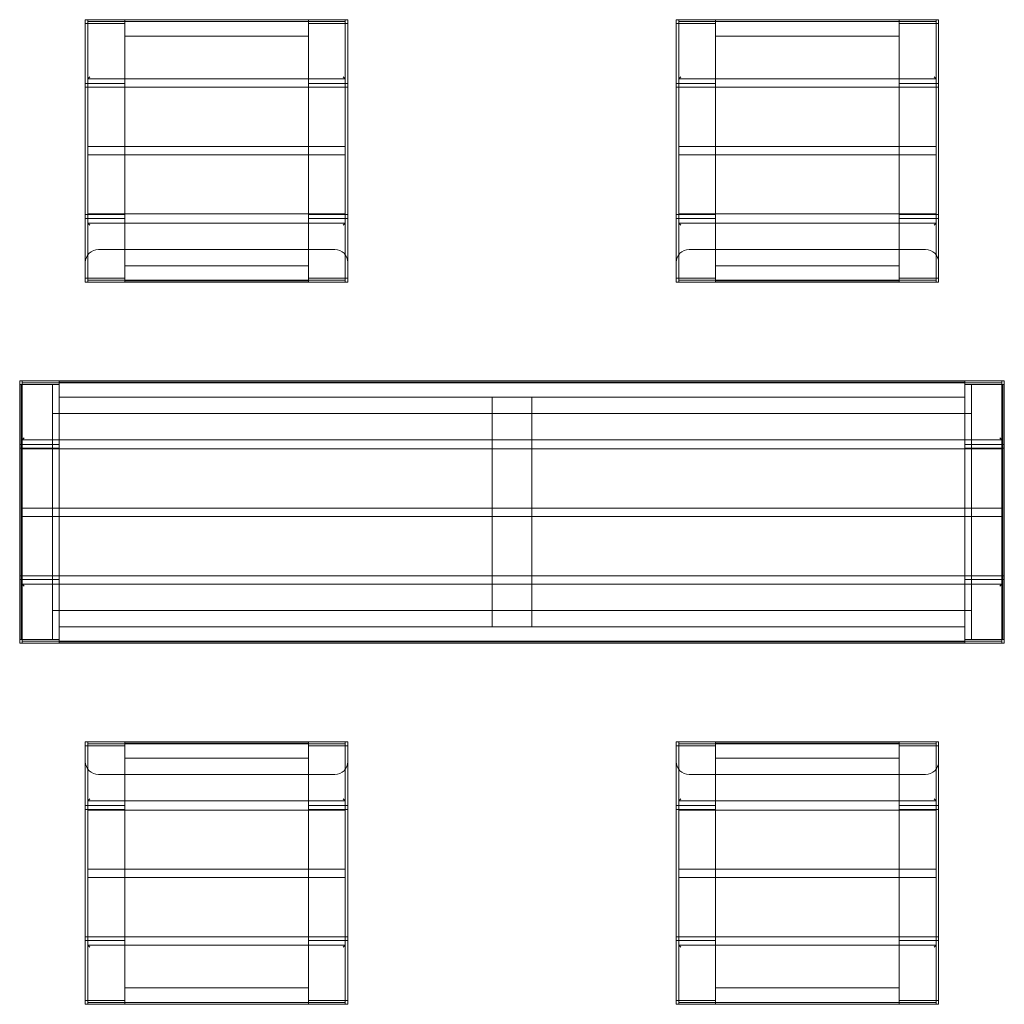
# Model space of a CAD drawing. Extents: x 0 to 1500, y -550 to 950.
import ezdxf

# ---------------------------------------------------------------- set-up
doc = ezdxf.new("R2010")
doc.units = 0
doc.header["$MEASUREMENT"] = 0

# ---------------------------------------------------------------- blocks, each defined once
blk = doc.blocks.new('A$C1B7854FF')
at = {"color": 0, "linetype": 'Continuous', "lineweight": 0}
for p, q in [((-2137.6, 2310.1), (-2141.6, 2310.1)), ((-2141.6, 2310.1), (-2141.6, 2290.1)), ((-2137.6, 2290.1), (-2137.6, 2310.1)), ((-1745.6, 2310.1), (-2137.6, 2310.1)), ((-2137.6, 2310.1), (-2137.6, 2290.1)), ((-2081.6, 2307.1), (-2081.6, 2310.1)), ((-2081.6, 2310.1), (-2081.6, 2304.1)), ((-1801.6, 2310.1), (-1801.6, 2307.1)), ((-1801.6, 2304.1), (-1801.6, 2310.1)), ((-1745.6, 2310.1), (-1745.6, 2290.1)), ((-1741.6, 2310.1), (-1745.6, 2310.1)), ((-1745.6, 2290.1), (-1745.6, 2310.1)), ((-1741.6, 2290.1), (-1741.6, 2310.1)), ((-1237.6, 2310.1), (-1241.6, 2310.1)), ((-1241.6, 2310.1), (-1241.6, 2290.1)), ((-845.6, 2310.1), (-1237.6, 2310.1)), ((-1237.6, 2310.1), (-1237.6, 2290.1)), ((-1237.6, 2290.1), (-1237.6, 2310.1)), ((-1181.6, 2307.1), (-1181.6, 2310.1)), ((-1181.6, 2310.1), (-1181.6, 2304.1)), ((-901.6, 2310.1), (-901.6, 2307.1)), ((-901.6, 2304.1), (-901.6, 2310.1)), ((-845.6, 2290.1), (-845.6, 2310.1)), ((-845.6, 2310.1), (-845.6, 2290.1)), ((-841.6, 2310.1), (-845.6, 2310.1)), ((-841.6, 2290.1), (-841.6, 2310.1)), ((-2081.6, 2304.1), (-2141.6, 2304.1)), ((-2081.6, 2304.1), (-2141.6, 2304.1)), ((-1745.6, 2307.1), (-2137.6, 2307.1)), ((-2081.6, 2307.1), (-2081.6, 2285.1)), ((-2081.6, 2304.1), (-2081.6, 2220.1)), ((-1801.6, 2285.1), (-1801.6, 2307.1)), ((-1801.6, 2304.1), (-1801.6, 2220.1)), ((-1741.6, 2304.1), (-1801.6, 2304.1)), ((-1741.6, 2304.1), (-1801.6, 2304.1)), ((-1181.6, 2304.1), (-1241.6, 2304.1)), ((-1181.6, 2304.1), (-1241.6, 2304.1)), ((-845.6, 2307.1), (-1237.6, 2307.1)), ((-1181.6, 2307.1), (-1181.6, 2285.1)), ((-1181.6, 2304.1), (-1181.6, 2220.1)), ((-901.6, 2285.1), (-901.6, 2307.1)), ((-901.6, 2304.1), (-901.6, 2220.1)), ((-841.6, 2304.1), (-901.6, 2304.1)), ((-841.6, 2304.1), (-901.6, 2304.1)), ((-2141.6, 2290.1), (-2141.6, 1930.1)), ((-2137.6, 1930.1), (-2137.6, 2290.1)), ((-2137.6, 2223.1), (-2137.6, 2290.1)), ((-2081.6, 2285.1), (-1801.6, 2285.1)), ((-1745.6, 2290.1), (-1745.6, 1930.1)), ((-1745.6, 2290.1), (-1745.6, 2223.1)), ((-1741.6, 1930.1), (-1741.6, 2290.1)), ((-1241.6, 2290.1), (-1241.6, 1930.1)), ((-1237.6, 2223.1), (-1237.6, 2290.1)), ((-1237.6, 1930.1), (-1237.6, 2290.1)), ((-1181.6, 2285.1), (-901.6, 2285.1)), ((-845.6, 2290.1), (-845.6, 2223.1)), ((-845.6, 2290.1), (-845.6, 1930.1)), ((-841.6, 1930.1), (-841.6, 2290.1)), ((-2134.6, 2223.1), (-2137.6, 2220.1)), ((-2137.6, 2220.1), (-1745.6, 2220.1)), ((-2081.6, 2220.1), (-2081.6, 2207.1)), ((-1801.6, 2220.1), (-1801.6, 2207.1)), ((-1748.6, 2223.1), (-1745.6, 2220.1)), ((-1234.6, 2223.1), (-1237.6, 2220.1)), ((-1237.6, 2220.1), (-845.6, 2220.1)), ((-1181.6, 2220.1), (-1181.6, 2207.1)), ((-901.6, 2220.1), (-901.6, 2207.1)), ((-848.6, 2223.1), (-845.6, 2220.1)), ((-2081.6, 2213.1), (-2141.6, 2213.1)), ((-2141.6, 2207.1), (-2137.6, 2207.1)), ((-1745.6, 2207.1), (-2137.6, 2207.1)), ((-2081.6, 2207.1), (-2081.6, 2117.1)), ((-1741.6, 2213.1), (-1801.6, 2213.1)), ((-1801.6, 2207.1), (-1801.6, 2117.1)), ((-1745.6, 2207.1), (-1741.6, 2207.1)), ((-1181.6, 2213.1), (-1241.6, 2213.1)), ((-1241.6, 2207.1), (-1237.6, 2207.1)), ((-845.6, 2207.1), (-1237.6, 2207.1)), ((-1181.6, 2207.1), (-1181.6, 2117.1)), ((-841.6, 2213.1), (-901.6, 2213.1)), ((-901.6, 2207.1), (-901.6, 2117.1)), ((-845.6, 2207.1), (-841.6, 2207.1)), ((-2137.6, 2120.1), (-2137.6, 2204.1)), ((-1745.6, 2204.1), (-1745.6, 2120.1)), ((-1237.6, 2120.1), (-1237.6, 2204.1)), ((-845.6, 2204.1), (-845.6, 2120.1)), ((-2137.6, 2117.1), (-1745.6, 2117.1)), ((-2081.6, 2117.1), (-2081.6, 2104.1)), ((-1801.6, 2117.1), (-1801.6, 2104.1)), ((-1237.6, 2117.1), (-845.6, 2117.1)), ((-1181.6, 2117.1), (-1181.6, 2104.1)), ((-901.6, 2117.1), (-901.6, 2104.1)), ((-1745.6, 2104.1), (-2137.6, 2104.1)), ((-2137.6, 2017.1), (-2137.6, 2101.1)), ((-2081.6, 2104.1), (-2081.6, 2014.1)), ((-1801.6, 2104.1), (-1801.6, 2014.1)), ((-1745.6, 2101.1), (-1745.6, 2017.1)), ((-845.6, 2104.1), (-1237.6, 2104.1)), ((-1237.6, 2017.1), (-1237.6, 2101.1)), ((-1181.6, 2104.1), (-1181.6, 2014.1)), ((-901.6, 2104.1), (-901.6, 2014.1)), ((-845.6, 2101.1), (-845.6, 2017.1)), ((-2081.6, 2013.1), (-2141.6, 2013.1)), ((-2137.6, 2014.1), (-1745.6, 2014.1)), ((-2081.6, 2014.1), (-2081.6, 2000.1)), ((-1801.6, 2014.1), (-1801.6, 2000.1)), ((-1741.6, 2013.1), (-1801.6, 2013.1)), ((-1181.6, 2013.1), (-1241.6, 2013.1)), ((-1237.6, 2014.1), (-845.6, 2014.1)), ((-1181.6, 2014.1), (-1181.6, 2000.1)), ((-901.6, 2014.1), (-901.6, 2000.1)), ((-841.6, 2013.1), (-901.6, 2013.1)), ((-2141.6, 2007.1), (-2081.6, 2007.1)), ((-1745.6, 2000.1), (-2137.6, 2000.1)), ((-2134.6, 1997.1), (-2137.6, 2000.1)), ((-2137.6, 1930.1), (-2137.6, 1997.1)), ((-2081.6, 2000.1), (-2081.6, 1916.1)), ((-1801.6, 2007.1), (-1741.6, 2007.1)), ((-1801.6, 2000.1), (-1801.6, 1916.1)), ((-1748.6, 1997.1), (-1745.6, 2000.1)), ((-1745.6, 1997.1), (-1745.6, 1930.1)), ((-1241.6, 2007.1), (-1181.6, 2007.1)), ((-845.6, 2000.1), (-1237.6, 2000.1)), ((-1234.6, 1997.1), (-1237.6, 2000.1)), ((-1237.6, 1930.1), (-1237.6, 1997.1)), ((-1181.6, 2000.1), (-1181.6, 1916.1)), ((-901.6, 2007.1), (-841.6, 2007.1)), ((-901.6, 2000.1), (-901.6, 1916.1)), ((-848.6, 1997.1), (-845.6, 2000.1)), ((-845.6, 1997.1), (-845.6, 1930.1)), ((-2121.6, 1960.1), (-1761.6, 1960.1)), ((-1221.6, 1960.1), (-861.6, 1960.1)), ((-1801.6, 1935.1), (-2081.6, 1935.1)), ((-2081.6, 1935.1), (-2081.6, 1913.1)), ((-1801.6, 1913.1), (-1801.6, 1935.1)), ((-901.6, 1935.1), (-1181.6, 1935.1)), ((-1181.6, 1935.1), (-1181.6, 1913.1)), ((-901.6, 1913.1), (-901.6, 1935.1)), ((-2141.6, 1930.1), (-2141.6, 1910.1)), ((-2137.6, 1930.1), (-2137.6, 1910.1)), ((-2137.6, 1910.1), (-2137.6, 1930.1)), ((-1745.6, 1910.1), (-1745.6, 1930.1)), ((-1745.6, 1930.1), (-1745.6, 1910.1)), ((-1741.6, 1910.1), (-1741.6, 1930.1)), ((-1241.6, 1930.1), (-1241.6, 1910.1)), ((-1237.6, 1930.1), (-1237.6, 1910.1)), ((-1237.6, 1910.1), (-1237.6, 1930.1)), ((-845.6, 1910.1), (-845.6, 1930.1)), ((-845.6, 1930.1), (-845.6, 1910.1)), ((-841.6, 1910.1), (-841.6, 1930.1)), ((-2081.6, 1916.1), (-2141.6, 1916.1)), ((-2141.6, 1916.1), (-2081.6, 1916.1)), ((-2141.6, 1910.1), (-2137.6, 1910.1)), ((-2137.6, 1913.1), (-1745.6, 1913.1)), ((-2137.6, 1910.1), (-1745.6, 1910.1)), ((-2081.6, 1916.1), (-2081.6, 1910.1)), ((-2081.6, 1910.1), (-2081.6, 1913.1)), ((-2081.6, 1912.1), (-1801.6, 1912.1)), ((-1741.6, 1916.1), (-1801.6, 1916.1)), ((-1801.6, 1910.1), (-1801.6, 1916.1)), ((-1801.6, 1916.1), (-1741.6, 1916.1)), ((-1801.6, 1913.1), (-1801.6, 1910.1)), ((-1745.6, 1910.1), (-1741.6, 1910.1)), ((-1181.6, 1916.1), (-1241.6, 1916.1)), ((-1241.6, 1916.1), (-1181.6, 1916.1)), ((-1241.6, 1910.1), (-1237.6, 1910.1)), ((-1237.6, 1913.1), (-845.6, 1913.1)), ((-1237.6, 1910.1), (-845.6, 1910.1)), ((-1181.6, 1916.1), (-1181.6, 1910.1)), ((-1181.6, 1910.1), (-1181.6, 1913.1)), ((-1181.6, 1912.1), (-901.6, 1912.1)), ((-841.6, 1916.1), (-901.6, 1916.1)), ((-901.6, 1910.1), (-901.6, 1916.1)), ((-901.6, 1916.1), (-841.6, 1916.1)), ((-901.6, 1913.1), (-901.6, 1910.1)), ((-845.6, 1910.1), (-841.6, 1910.1)), ((-2241.6, 1760.1), (-2241.6, 1740.1)), ((-2237.6, 1760.1), (-2241.6, 1760.1)), ((-2237.6, 1740.1), (-2237.6, 1760.1)), ((-745.6, 1760.1), (-2237.6, 1760.1)), ((-2237.6, 1760.1), (-2237.6, 1740.1)), ((-745.6, 1757.1), (-2237.6, 1757.1)), ((-2181.6, 1757.1), (-2181.6, 1760.1)), ((-2181.6, 1760.1), (-2181.6, 1754.1)), ((-2181.6, 1758.1), (-801.6, 1758.1)), ((-2181.6, 1757.1), (-2181.6, 1735.1)), ((-801.6, 1760.1), (-801.6, 1757.1)), ((-801.6, 1754.1), (-801.6, 1760.1)), ((-801.6, 1735.1), (-801.6, 1757.1)), ((-741.6, 1760.1), (-745.6, 1760.1)), ((-745.6, 1760.1), (-745.6, 1740.1)), ((-745.6, 1740.1), (-745.6, 1760.1)), ((-741.6, 1740.1), (-741.6, 1760.1)), ((-2181.6, 1754.1), (-2241.6, 1754.1)), ((-2181.6, 1754.1), (-2241.6, 1754.1)), ((-2241.6, 1740.1), (-2241.6, 1380.1)), ((-2239.6, 1366.1), (-2239.6, 1754.1)), ((-2237.6, 1380.1), (-2237.6, 1740.1)), ((-2237.6, 1673.1), (-2237.6, 1740.1)), ((-2191.6, 1710.1), (-2191.6, 1754.1)), ((-2191.6, 1366.1), (-2191.6, 1754.1)), ((-2181.6, 1754.1), (-2181.6, 1670.1)), ((-801.6, 1754.1), (-801.6, 1670.1)), ((-741.6, 1754.1), (-801.6, 1754.1)), ((-741.6, 1754.1), (-801.6, 1754.1)), ((-791.6, 1754.1), (-791.6, 1710.1)), ((-791.6, 1754.1), (-791.6, 1366.1)), ((-745.6, 1740.1), (-745.6, 1380.1)), ((-745.6, 1740.1), (-745.6, 1673.1)), ((-743.6, 1754.1), (-743.6, 1366.1)), ((-741.6, 1380.1), (-741.6, 1740.1)), ((-2181.6, 1735.1), (-801.6, 1735.1)), ((-1521.6, 1735.1), (-1521.6, 1670.1)), ((-1461.6, 1735.1), (-1521.6, 1735.1)), ((-1461.6, 1735.1), (-1461.6, 1670.1)), ((-791.6, 1710.1), (-2191.6, 1710.1)), ((-2234.6, 1673.1), (-2237.6, 1670.1)), ((-2237.6, 1670.1), (-745.6, 1670.1)), ((-2181.6, 1670.1), (-2181.6, 1656.1)), ((-1521.6, 1670.1), (-1521.6, 1656.1)), ((-1461.6, 1670.1), (-1461.6, 1656.1)), ((-801.6, 1670.1), (-801.6, 1656.1)), ((-748.6, 1673.1), (-745.6, 1670.1)), ((-2181.6, 1663.1), (-2241.6, 1663.1)), ((-2241.6, 1657.1), (-2181.6, 1657.1)), ((-745.6, 1656.1), (-2237.6, 1656.1)), ((-2237.6, 1569.1), (-2237.6, 1653.1)), ((-2181.6, 1656.1), (-2181.6, 1566.1)), ((-1521.6, 1656.1), (-1521.6, 1566.1)), ((-1461.6, 1656.1), (-1461.6, 1566.1)), ((-741.6, 1663.1), (-801.6, 1663.1)), ((-801.6, 1657.1), (-741.6, 1657.1)), ((-801.6, 1656.1), (-801.6, 1566.1)), ((-745.6, 1653.1), (-745.6, 1569.1)), ((-2237.6, 1566.1), (-745.6, 1566.1)), ((-2181.6, 1566.1), (-2181.6, 1553.1)), ((-1521.6, 1566.1), (-1521.6, 1553.1)), ((-1461.6, 1566.1), (-1461.6, 1553.1)), ((-801.6, 1566.1), (-801.6, 1553.1)), ((-745.6, 1553.1), (-2237.6, 1553.1)), ((-2237.6, 1466.1), (-2237.6, 1550.1)), ((-2181.6, 1553.1), (-2181.6, 1463.1)), ((-1521.6, 1553.1), (-1521.6, 1463.1)), ((-1461.6, 1553.1), (-1461.6, 1463.1)), ((-801.6, 1553.1), (-801.6, 1463.1)), ((-745.6, 1550.1), (-745.6, 1466.1)), ((-2237.6, 1463.1), (-2241.6, 1463.1)), ((-2241.6, 1457.1), (-2181.6, 1457.1)), ((-2237.6, 1463.1), (-745.6, 1463.1)), ((-2181.6, 1463.1), (-2181.6, 1450.1)), ((-1521.6, 1463.1), (-1521.6, 1450.1)), ((-1461.6, 1463.1), (-1461.6, 1450.1)), ((-801.6, 1463.1), (-801.6, 1450.1)), ((-801.6, 1457.1), (-741.6, 1457.1)), ((-741.6, 1463.1), (-745.6, 1463.1)), ((-745.6, 1450.1), (-2237.6, 1450.1)), ((-2234.6, 1447.1), (-2237.6, 1450.1)), ((-2237.6, 1380.1), (-2237.6, 1447.1)), ((-2181.6, 1450.1), (-2181.6, 1366.1)), ((-1521.6, 1450.1), (-1521.6, 1385.1)), ((-1461.6, 1450.1), (-1461.6, 1385.1)), ((-801.6, 1450.1), (-801.6, 1366.1)), ((-748.6, 1447.1), (-745.6, 1450.1)), ((-745.6, 1447.1), (-745.6, 1380.1)), ((-2191.6, 1410.1), (-791.6, 1410.1)), ((-2191.6, 1366.1), (-2191.6, 1410.1)), ((-791.6, 1410.1), (-791.6, 1366.1)), ((-2241.6, 1380.1), (-2241.6, 1360.1)), ((-2237.6, 1360.1), (-2237.6, 1380.1)), ((-2237.6, 1380.1), (-2237.6, 1360.1)), ((-801.6, 1385.1), (-2181.6, 1385.1)), ((-2181.6, 1385.1), (-2181.6, 1363.1)), ((-1521.6, 1385.1), (-1461.6, 1385.1)), ((-801.6, 1363.1), (-801.6, 1385.1)), ((-745.6, 1380.1), (-745.6, 1360.1)), ((-745.6, 1360.1), (-745.6, 1380.1)), ((-741.6, 1360.1), (-741.6, 1380.1)), ((-2181.6, 1366.1), (-2241.6, 1366.1)), ((-2241.6, 1366.1), (-2181.6, 1366.1)), ((-2181.6, 1366.1), (-2181.6, 1360.1)), ((-741.6, 1366.1), (-801.6, 1366.1)), ((-801.6, 1360.1), (-801.6, 1366.1)), ((-801.6, 1366.1), (-741.6, 1366.1)), ((-2241.6, 1360.1), (-2237.6, 1360.1)), ((-2237.6, 1363.1), (-745.6, 1363.1)), ((-2237.6, 1360.1), (-745.6, 1360.1)), ((-2181.6, 1360.1), (-2181.6, 1363.1)), ((-801.6, 1362.1), (-2181.6, 1362.1)), ((-801.6, 1363.1), (-801.6, 1360.1)), ((-745.6, 1360.1), (-741.6, 1360.1)), ((-2137.6, 1210.1), (-2141.6, 1210.1)), ((-2141.6, 1210.1), (-2141.6, 1190.1)), ((-2141.6, 1204.1), (-2081.6, 1204.1)), ((-2081.6, 1204.1), (-2141.6, 1204.1)), ((-1745.6, 1210.1), (-2137.6, 1210.1)), ((-2137.6, 1210.1), (-2137.6, 1190.1)), ((-2137.6, 1190.1), (-2137.6, 1210.1)), ((-1745.6, 1207.1), (-2137.6, 1207.1)), ((-2081.6, 1207.1), (-2081.6, 1210.1)), ((-2081.6, 1210.1), (-2081.6, 1204.1)), ((-1801.6, 1208.1), (-2081.6, 1208.1)), ((-2081.6, 1207.1), (-2081.6, 1185.1)), ((-2081.6, 1120.1), (-2081.6, 1204.1)), ((-1801.6, 1210.1), (-1801.6, 1207.1)), ((-1801.6, 1204.1), (-1801.6, 1210.1)), ((-1801.6, 1185.1), (-1801.6, 1207.1)), ((-1801.6, 1120.1), (-1801.6, 1204.1)), ((-1801.6, 1204.1), (-1741.6, 1204.1)), ((-1741.6, 1204.1), (-1801.6, 1204.1)), ((-1745.6, 1190.1), (-1745.6, 1210.1)), ((-1745.6, 1210.1), (-1745.6, 1190.1)), ((-1741.6, 1210.1), (-1745.6, 1210.1)), ((-1741.6, 1190.1), (-1741.6, 1210.1)), ((-1237.6, 1210.1), (-1241.6, 1210.1)), ((-1241.6, 1210.1), (-1241.6, 1190.1)), ((-1241.6, 1204.1), (-1181.6, 1204.1)), ((-1181.6, 1204.1), (-1241.6, 1204.1)), ((-845.6, 1210.1), (-1237.6, 1210.1)), ((-1237.6, 1210.1), (-1237.6, 1190.1)), ((-1237.6, 1190.1), (-1237.6, 1210.1)), ((-845.6, 1207.1), (-1237.6, 1207.1)), ((-1181.6, 1207.1), (-1181.6, 1210.1)), ((-1181.6, 1210.1), (-1181.6, 1204.1)), ((-901.6, 1208.1), (-1181.6, 1208.1)), ((-1181.6, 1207.1), (-1181.6, 1185.1)), ((-1181.6, 1120.1), (-1181.6, 1204.1)), ((-901.6, 1210.1), (-901.6, 1207.1)), ((-901.6, 1204.1), (-901.6, 1210.1)), ((-901.6, 1185.1), (-901.6, 1207.1)), ((-901.6, 1120.1), (-901.6, 1204.1)), ((-901.6, 1204.1), (-841.6, 1204.1)), ((-841.6, 1204.1), (-901.6, 1204.1)), ((-845.6, 1190.1), (-845.6, 1210.1)), ((-845.6, 1210.1), (-845.6, 1190.1)), ((-841.6, 1210.1), (-845.6, 1210.1)), ((-841.6, 1190.1), (-841.6, 1210.1)), ((-2141.6, 1190.1), (-2141.6, 830.1)), ((-2137.6, 1123.1), (-2137.6, 1190.1)), ((-2137.6, 830.1), (-2137.6, 1190.1)), ((-2081.6, 1185.1), (-1801.6, 1185.1)), ((-1745.6, 1190.1), (-1745.6, 1123.1)), ((-1745.6, 1190.1), (-1745.6, 830.1)), ((-1741.6, 830.1), (-1741.6, 1190.1)), ((-1241.6, 1190.1), (-1241.6, 830.1)), ((-1237.6, 1123.1), (-1237.6, 1190.1)), ((-1237.6, 830.1), (-1237.6, 1190.1)), ((-1181.6, 1185.1), (-901.6, 1185.1)), ((-845.6, 1190.1), (-845.6, 1123.1)), ((-845.6, 1190.1), (-845.6, 830.1)), ((-841.6, 830.1), (-841.6, 1190.1)), ((-1761.6, 1160.1), (-2121.6, 1160.1)), ((-861.6, 1160.1), (-1221.6, 1160.1)), ((-2081.6, 1113.1), (-2141.6, 1113.1)), ((-2134.6, 1123.1), (-2137.6, 1120.1)), ((-2137.6, 1120.1), (-1745.6, 1120.1)), ((-2081.6, 1106.1), (-2081.6, 1120.1)), ((-1801.6, 1106.1), (-1801.6, 1120.1)), ((-1741.6, 1113.1), (-1801.6, 1113.1)), ((-1748.6, 1123.1), (-1745.6, 1120.1)), ((-1181.6, 1113.1), (-1241.6, 1113.1)), ((-1234.6, 1123.1), (-1237.6, 1120.1)), ((-1237.6, 1120.1), (-845.6, 1120.1)), ((-1181.6, 1106.1), (-1181.6, 1120.1)), ((-901.6, 1106.1), (-901.6, 1120.1)), ((-841.6, 1113.1), (-901.6, 1113.1)), ((-848.6, 1123.1), (-845.6, 1120.1)), ((-2141.6, 1107.1), (-2081.6, 1107.1)), ((-1745.6, 1106.1), (-2137.6, 1106.1)), ((-2137.6, 1019.1), (-2137.6, 1103.1)), ((-2081.6, 1016.1), (-2081.6, 1106.1)), ((-1801.6, 1107.1), (-1741.6, 1107.1)), ((-1801.6, 1016.1), (-1801.6, 1106.1)), ((-1745.6, 1103.1), (-1745.6, 1019.1)), ((-1241.6, 1107.1), (-1181.6, 1107.1)), ((-845.6, 1106.1), (-1237.6, 1106.1)), ((-1237.6, 1019.1), (-1237.6, 1103.1)), ((-1181.6, 1016.1), (-1181.6, 1106.1)), ((-901.6, 1107.1), (-841.6, 1107.1)), ((-901.6, 1016.1), (-901.6, 1106.1)), ((-845.6, 1103.1), (-845.6, 1019.1)), ((-2137.6, 1016.1), (-1745.6, 1016.1)), ((-2081.6, 1003.1), (-2081.6, 1016.1)), ((-1801.6, 1003.1), (-1801.6, 1016.1)), ((-1237.6, 1016.1), (-845.6, 1016.1)), ((-1181.6, 1003.1), (-1181.6, 1016.1)), ((-901.6, 1003.1), (-901.6, 1016.1)), ((-1745.6, 1003.1), (-2137.6, 1003.1)), ((-2137.6, 916.1), (-2137.6, 1000.1)), ((-2081.6, 913.1), (-2081.6, 1003.1)), ((-1801.6, 913.1), (-1801.6, 1003.1)), ((-1745.6, 1000.1), (-1745.6, 916.1)), ((-845.6, 1003.1), (-1237.6, 1003.1)), ((-1237.6, 916.1), (-1237.6, 1000.1)), ((-1181.6, 913.1), (-1181.6, 1003.1)), ((-901.6, 913.1), (-901.6, 1003.1)), ((-845.6, 1000.1), (-845.6, 916.1)), ((-2137.6, 913.1), (-2141.6, 913.1)), ((-2141.6, 907.1), (-2081.6, 907.1)), ((-2137.6, 913.1), (-1745.6, 913.1)), ((-1745.6, 900.1), (-2137.6, 900.1)), ((-2134.6, 897.1), (-2137.6, 900.1)), ((-2081.6, 900.1), (-2081.6, 913.1)), ((-2081.6, 816.1), (-2081.6, 900.1)), ((-1801.6, 900.1), (-1801.6, 913.1)), ((-1801.6, 907.1), (-1741.6, 907.1)), ((-1801.6, 816.1), (-1801.6, 900.1)), ((-1748.6, 897.1), (-1745.6, 900.1)), ((-1741.6, 913.1), (-1745.6, 913.1)), ((-1237.6, 913.1), (-1241.6, 913.1)), ((-1241.6, 907.1), (-1181.6, 907.1)), ((-1237.6, 913.1), (-845.6, 913.1)), ((-845.6, 900.1), (-1237.6, 900.1)), ((-1234.6, 897.1), (-1237.6, 900.1)), ((-1181.6, 900.1), (-1181.6, 913.1)), ((-1181.6, 816.1), (-1181.6, 900.1)), ((-901.6, 900.1), (-901.6, 913.1)), ((-901.6, 907.1), (-841.6, 907.1)), ((-901.6, 816.1), (-901.6, 900.1)), ((-848.6, 897.1), (-845.6, 900.1)), ((-841.6, 913.1), (-845.6, 913.1)), ((-2137.6, 830.1), (-2137.6, 897.1)), ((-1745.6, 897.1), (-1745.6, 830.1)), ((-1237.6, 830.1), (-1237.6, 897.1)), ((-845.6, 897.1), (-845.6, 830.1)), ((-2141.6, 830.1), (-2141.6, 810.1)), ((-2137.6, 830.1), (-2137.6, 810.1)), ((-2137.6, 810.1), (-2137.6, 830.1)), ((-1801.6, 835.1), (-2081.6, 835.1)), ((-2081.6, 835.1), (-2081.6, 813.1)), ((-1801.6, 813.1), (-1801.6, 835.1)), ((-1745.6, 810.1), (-1745.6, 830.1)), ((-1745.6, 830.1), (-1745.6, 810.1)), ((-1741.6, 810.1), (-1741.6, 830.1)), ((-1241.6, 830.1), (-1241.6, 810.1)), ((-1237.6, 830.1), (-1237.6, 810.1)), ((-1237.6, 810.1), (-1237.6, 830.1)), ((-901.6, 835.1), (-1181.6, 835.1)), ((-1181.6, 835.1), (-1181.6, 813.1)), ((-901.6, 813.1), (-901.6, 835.1)), ((-845.6, 810.1), (-845.6, 830.1)), ((-845.6, 830.1), (-845.6, 810.1)), ((-841.6, 810.1), (-841.6, 830.1)), ((-2141.6, 816.1), (-2081.6, 816.1)), ((-2141.6, 816.1), (-2081.6, 816.1)), ((-2141.6, 810.1), (-2137.6, 810.1)), ((-2137.6, 813.1), (-1745.6, 813.1)), ((-2137.6, 810.1), (-1745.6, 810.1)), ((-2081.6, 816.1), (-2081.6, 810.1)), ((-2081.6, 810.1), (-2081.6, 813.1)), ((-1801.6, 816.1), (-1741.6, 816.1)), ((-1801.6, 810.1), (-1801.6, 816.1)), ((-1801.6, 816.1), (-1741.6, 816.1)), ((-1801.6, 813.1), (-1801.6, 810.1)), ((-1745.6, 810.1), (-1741.6, 810.1)), ((-1241.6, 816.1), (-1181.6, 816.1)), ((-1241.6, 816.1), (-1181.6, 816.1)), ((-1241.6, 810.1), (-1237.6, 810.1)), ((-1237.6, 813.1), (-845.6, 813.1)), ((-1237.6, 810.1), (-845.6, 810.1)), ((-1181.6, 816.1), (-1181.6, 810.1)), ((-1181.6, 810.1), (-1181.6, 813.1)), ((-901.6, 816.1), (-841.6, 816.1)), ((-901.6, 810.1), (-901.6, 816.1)), ((-901.6, 816.1), (-841.6, 816.1)), ((-901.6, 813.1), (-901.6, 810.1)), ((-845.6, 810.1), (-841.6, 810.1))]:
    blk.add_line(p, q, dxfattribs=at)
for centre, start, end in [((-2121.6, 1940.1), 90, 180), ((-1761.6, 1940.1), 0, 90), ((-1221.6, 1940.1), 90, 180), ((-861.6, 1940.1), 0, 90), ((-2121.6, 1180.1), 180, 270), ((-1761.6, 1180.1), 270, 0), ((-1221.6, 1180.1), 180, 270), ((-861.6, 1180.1), 270, 0)]:
    blk.add_arc(centre, 20, start, end, dxfattribs=at)

msp = doc.modelspace()

# ---------------------------------------------------------------- block references
msp.add_blockref('A$C1B7854FF', (2241.6, -1360.1))

doc.saveas('drawing.dxf')
